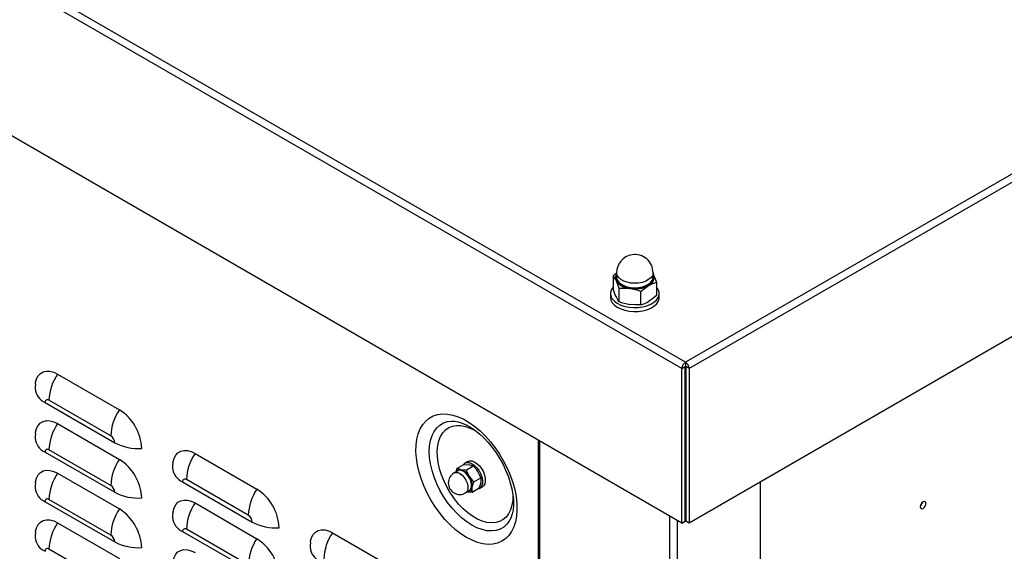
# Model space of a CAD drawing. Extents: x -4023 to 1392, y -4395 to -787.
# Drawn here: x 168 to 573, y -2871 to -2652 of the extents above; entities that cross this region are included whole.
import ezdxf

# ---------------------------------------------------------------- set-up
doc = ezdxf.new("R2010")
doc.units = 0
doc.header["$LTSCALE"] = 20
doc.header["$MEASUREMENT"] = 0
doc.layers.add('1', color=7, linetype='CONTINUOUS')

msp = doc.modelspace()

# ---------------------------------------------------------------- linework, layer by layer
at = {"layer": '1'}
for p, q in [((440.65574, -2795.39708), (-177.1056, -2438.77105)), ((442.19495, -2792.85641), (-175.67496, -2436.1677)), ((440.65574, -2859.0056), (-177.1056, -2502.37957)), ((945.51356, -2502.29676), (442.19495, -2792.85641)), ((946.94419, -2504.9001), (443.73415, -2795.39707)), ((946.94419, -2568.50862), (443.73415, -2859.00559)), ((413.83529, -2756.03492), (412.41244, -2757.23851)), ((412.41244, -2757.23851), (412.41244, -2762.60395)), ((413.84937, -2759.19324), (413.68077, -2758.73543)), ((413.83529, -2755.99394), (413.83529, -2757.83116)), ((428.80544, -2756.32038), (429.0627, -2756.83999)), ((428.83529, -2757.83116), (428.83529, -2755.99394)), ((428.83529, -2756.42819), (429.0627, -2756.83999)), ((429.04745, -2758.47689), (428.95897, -2758.83979)), ((414.80332, -2762.38956), (414.80332, -2767.755)), ((430.25815, -2759.99896), (430.25815, -2765.3644)), ((411.33529, -2764.56762), (411.33529, -2766.2007)), ((423.72618, -2763.76979), (423.72618, -2769.13523)), ((431.33529, -2766.2007), (431.3353, -2764.56763)), ((440.65574, -2795.39708), (442.06995, -2794.58067)), ((440.65574, -2859.0056), (440.65574, -2795.39708)), ((442.06995, -2794.58067), (442.19495, -2794.48952)), ((442.06995, -2858.18919), (442.06995, -2794.58067)), ((442.19495, -2792.85641), (442.19495, -2794.48952)), ((442.19495, -2794.48952), (442.31996, -2794.58067)), ((442.31996, -2794.58067), (442.31996, -2858.18919)), ((443.73415, -2795.39707), (442.31996, -2794.58067)), ((443.73415, -2795.39707), (443.73415, -2859.00559)), ((183.74741, -2797.67746), (209.20326, -2812.37281)), ((178.61862, -2809.39497), (207.26098, -2825.92985)), ((205.66772, -2823.17025), (180.21188, -2808.4749)), ((183.74741, -2818.09098), (209.20326, -2832.78633)), ((345.81554, -2817.03828), (345.94017, -2817.03197)), ((381.54648, -2824.88256), (381.5465, -3487.82014)), ((382.16156, -2825.23762), (382.16158, -3488.67737)), ((178.61862, -2829.80849), (207.26098, -2846.34337)), ((205.66772, -2843.58377), (180.21188, -2828.88843)), ((240.31595, -2830.33378), (265.7718, -2845.02913)), ((348.1112, -2836.54256), (347.69414, -2837.94301)), ((348.1112, -2836.54256), (351.01517, -2834.86613)), ((351.01517, -2834.86613), (353.25314, -2835.00023)), ((352.5746, -2833.68225), (351.44323, -2834.33535)), ((351.95558, -2837.17534), (354.85955, -2835.49891)), ((183.74741, -2838.5045), (209.20326, -2853.19985)), ((348.4478, -2837.50794), (346.94166, -2838.37741)), ((351.95558, -2837.17534), (349.71761, -2837.04125)), ((355.06758, -2842.02315), (357.97155, -2840.34672)), ((357.97155, -2840.34672), (357.92116, -2842.27195)), ((235.18716, -2842.0513), (263.82952, -2858.58618)), ((262.23626, -2855.82658), (236.78042, -2841.13123)), ((354.33527, -2846.23823), (354.38564, -2844.31297)), ((354.33527, -2846.23823), (357.23925, -2844.5618)), ((357.44275, -2844.72794), (358.57412, -2844.07483)), ((472.95411, -2842.13727), (472.95411, -3498.22908)), ((351.69127, -2846.60488), (353.19741, -2845.7354)), ((352.49714, -2846.13961), (354.33527, -2846.23823)), ((178.61862, -2850.22201), (207.26098, -2866.75689)), ((205.66772, -2863.99729), (180.21188, -2849.30195)), ((240.31595, -2850.7473), (265.7718, -2865.44265)), ((435.76027, -3519.61923), (435.76025, -2856.17949)), ((183.74741, -2858.91802), (209.20326, -2873.61337)), ((438.73014, -2857.89394), (438.73012, -3519.61923)), ((440.65574, -2859.0056), (442.06995, -2858.18919)), ((443.73415, -2859.00559), (442.31996, -2858.18919)), ((235.18716, -2862.46482), (263.82952, -2878.9997)), ((262.23626, -2876.2401), (236.78042, -2861.54475)), ((296.8845, -2862.99011), (322.34034, -2877.68545)), ((205.66772, -2884.41081), (180.21188, -2869.71547))]:
    msp.add_line(p, q, dxfattribs=at)
at = {"layer": '1', "flags": 128}
for points in [[(412.41244, -2757.23851), (413.30018, -2758.60905), (413.60788, -2759.23059)], [(413.60788, -2759.23059), (414.52294, -2761.55392), (414.80332, -2762.38956)], [(414.09083, -2757.11452), (413.84295, -2756.1893), (413.83528, -2755.99392)], [(413.83528, -2757.83115), (413.84295, -2758.02653), (414.09083, -2758.95175)], [(428.95897, -2758.83977), (428.78379, -2759.27107), (428.14948, -2760.16654), (427.1965, -2760.96233), (425.96949, -2761.62127), (424.52581, -2762.11255), (422.93293, -2762.41317), (421.26535, -2762.50909), (419.60099, -2762.39579), (418.01777, -2762.07862), (416.58967, -2761.57239), (415.38349, -2760.90078), (414.4556, -2760.09517), (413.84936, -2759.19323)], [(428.83527, -2755.99392), (428.82033, -2756.26736), (428.5435, -2757.18985), (427.92965, -2758.05643), (427.00744, -2758.82657), (425.82003, -2759.46426), (424.42288, -2759.93967), (422.88137, -2760.23059), (421.2676, -2760.32342), (419.65697, -2760.2138), (418.12482, -2759.90686), (416.74279, -2759.41696), (415.57548, -2758.76699), (414.67751, -2757.98737), (414.09083, -2757.11452)], [(414.09083, -2758.95175), (414.67751, -2759.8246), (415.57548, -2760.60422), (416.74279, -2761.25419), (418.12482, -2761.74409), (419.65697, -2762.05103), (421.2676, -2762.16065), (422.88137, -2762.06782), (424.42288, -2761.7769), (425.82003, -2761.30149), (427.00744, -2760.6638), (427.92965, -2759.89366), (428.5435, -2759.02708), (428.82033, -2758.10459), (428.83527, -2757.83115)], [(429.06271, -2756.83998), (429.97776, -2759.16332), (430.25815, -2759.99896)], [(412.41245, -2761.96131), (412.0552, -2762.4169), (411.51783, -2763.46964), (411.3353, -2764.56206), (411.51416, -2765.65467), (412.04804, -2766.70802), (412.91753, -2767.68398), (414.09132, -2768.54734), (415.52687, -2769.26684), (417.17239, -2769.81651), (418.96835, -2770.17646), (420.84985, -2770.33369), (422.74888, -2770.28252), (424.59685, -2770.0248)], [(413.60788, -2765.76293), (413.30018, -2765.05856), (412.41244, -2762.60395)], [(414.80332, -2762.38956), (416.98908, -2762.30437), (419.26475, -2762.49622)], [(423.72618, -2763.76979), (425.32628, -2762.42279), (426.99216, -2761.30092)], [(424.59685, -2770.0248), (426.32693, -2769.56985), (427.87662, -2768.93411), (429.18988, -2768.14056), (430.21924, -2767.21785), (430.92749, -2766.19935), (431.28908, -2765.1219), (431.29091, -2764.0244), (430.93292, -2762.94654), (430.25812, -2761.96131)], [(411.33529, -2766.20068), (411.51416, -2767.28773), (412.04804, -2768.34108), (412.91753, -2769.31704), (414.09132, -2770.1804), (415.52687, -2770.8999), (417.17239, -2771.44957), (418.96835, -2771.80952), (420.84985, -2771.96675), (422.74888, -2771.91558), (424.59685, -2771.65786)], [(414.80332, -2767.755), (414.52294, -2767.3825), (413.60788, -2765.76293)], [(424.59685, -2771.65786), (426.32693, -2771.20291), (427.87662, -2770.56717), (429.18988, -2769.77362), (430.21924, -2768.85091), (430.92749, -2767.83242), (431.28908, -2766.75496), (431.3353, -2766.20069)], [(430.25815, -2765.3644), (428.65805, -2766.71144), (426.99216, -2767.83326)], [(423.72618, -2769.13523), (421.54038, -2769.22044), (419.26475, -2769.02856)], [(174.65787, -2801.57423), (174.71068, -2801.21692), (175.12467, -2799.67178), (175.80064, -2798.38802), (176.71809, -2797.40461), (177.8491, -2796.75148), (179.15934, -2796.44847), (180.60898, -2796.50472), (182.154, -2796.91861), (183.74741, -2797.67746)], [(174.67505, -2801.65393), (174.53536, -2802.93586), (174.51811, -2803.68011)], [(352.03882, -2864.93909), (349.75063, -2863.47238), (347.49017, -2861.73185), (345.28496, -2859.7387), (343.16173, -2857.51715), (341.14622, -2855.0941), (339.26298, -2852.499), (337.53479, -2849.76334), (335.98265, -2846.92033), (334.62543, -2844.00447), (333.47959, -2841.05118), (332.55901, -2838.09624), (331.87493, -2835.17562), (331.43559, -2832.32474), (331.24635, -2829.57818), (331.30949, -2826.96924), (331.62424, -2824.52969), (332.18682, -2822.28904), (332.99039, -2820.27458), (334.02518, -2818.51074), (335.27858, -2817.01887), (336.73547, -2815.81716), (338.37815, -2814.92014), (340.18658, -2814.33871), (342.13895, -2814.07992), (344.21144, -2814.14697), (346.37897, -2814.53899), (348.61519, -2815.25121), (350.89298, -2816.275), (353.18467, -2817.59797), (355.46246, -2819.20405), (357.69868, -2821.07372), (359.86621, -2823.18427), (361.93874, -2825.5101), (363.89107, -2828.02302), (365.69955, -2830.69245), (367.34218, -2833.48603), (368.79907, -2836.36984), (370.05251, -2839.30888), (371.08726, -2842.26743), (371.89083, -2845.20968), (372.45341, -2848.09987), (372.76816, -2850.90282), (372.83134, -2853.58468), (372.64206, -2856.11272), (372.20272, -2858.45635), (371.51863, -2860.58715), (370.59806, -2862.47922), (369.45222, -2864.10954), (368.095, -2865.4584), (366.54286, -2866.50935), (364.81467, -2867.24968), (362.93142, -2867.67043), (360.91596, -2867.76645), (358.79269, -2867.53654), (356.58748, -2866.98362), (354.32702, -2866.11427), (352.03882, -2864.93909)], [(174.65787, -2821.98778), (174.71068, -2821.63042), (175.12467, -2820.08528), (175.80064, -2818.80152), (176.71809, -2817.81816), (177.8491, -2817.16503), (179.15934, -2816.86198), (180.60898, -2816.91822), (182.154, -2817.33211), (183.74741, -2818.09096)], [(354.24853, -2859.87866), (352.13639, -2858.51183), (350.05505, -2856.86984), (348.03482, -2854.97666), (346.10526, -2852.8599), (344.29442, -2850.55043), (342.62873, -2848.08189), (341.13248, -2845.4903), (339.82748, -2842.81348), (338.7328, -2840.09044), (337.86437, -2837.36091), (337.23486, -2834.66462), (336.85343, -2832.04098), (336.72569, -2829.5282), (336.85343, -2827.16292), (337.23486, -2824.97966), (337.86437, -2823.01018), (338.7328, -2821.28333), (339.82748, -2819.82418), (341.13248, -2818.65407), (342.62873, -2817.79002), (344.29442, -2817.24464), (345.81554, -2817.03826)], [(371.11892, -2847.15304), (371.12271, -2847.27865), (371.05882, -2849.54248), (370.74069, -2851.63121), (370.17352, -2853.51057), (369.36662, -2855.14962), (368.33326, -2856.52152), (367.0904, -2857.60373), (365.65841, -2858.37849), (364.06088, -2858.83302), (362.32401, -2858.95992), (360.47629, -2858.75709), (358.54807, -2858.22785), (356.57105, -2857.38089), (354.57767, -2856.23014), (352.60065, -2854.79447), (350.67243, -2853.09744), (348.82471, -2851.16694), (347.08784, -2849.03469), (345.4903, -2846.73569), (344.05832, -2844.3076), (342.81545, -2841.7904), (341.7821, -2839.22542), (340.97524, -2836.65476), (340.40803, -2834.12054), (340.0899, -2831.6645), (340.02601, -2829.32691), (340.2174, -2827.14613), (340.66099, -2825.158), (341.34942, -2823.39517), (342.27146, -2821.8866), (343.41192, -2820.65702), (344.75206, -2819.7266), (346.26994, -2819.11069), (347.9406, -2818.81937), (349.73656, -2818.8574), (351.6284, -2819.22422), (353.58507, -2819.91371), (355.57436, -2820.91463), (355.57436, -2820.91463)], [(345.8503, -2817.03995), (345.89286, -2817.0342), (347.12359, -2817.06806), (348.62099, -2817.32868), (350.22619, -2817.82769), (351.92544, -2818.57099), (353.69729, -2819.56181), (355.51274, -2820.79626), (357.34401, -2822.26649), (359.16194, -2823.95896), (360.93739, -2825.85506), (362.64237, -2827.9317), (364.25043, -2830.16218), (365.7374, -2832.51665), (367.0816, -2834.96278), (368.26402, -2837.46593), (369.26882, -2839.98959), (370.08417, -2842.49704), (370.70217, -2844.95099), (371.11928, -2847.31445), (371.33704, -2849.55133), (371.36237, -2851.62758), (371.20809, -2853.51265), (370.89283, -2855.18171), (370.44054, -2856.61612), (369.87789, -2857.80942), (369.64604, -2858.15159)], [(174.67505, -2822.06743), (174.53536, -2823.34936), (174.51811, -2824.09361)], [(231.2264, -2834.23055), (231.27921, -2833.87324), (231.69322, -2832.32811), (232.36917, -2831.04434), (233.28662, -2830.06093), (234.41763, -2829.4078), (235.72789, -2829.1048), (237.17754, -2829.16105), (238.72255, -2829.57494), (240.31596, -2830.33379)], [(231.2436, -2834.31026), (231.10389, -2835.59218), (231.08664, -2836.33643)], [(349.71761, -2837.04124), (349.58268, -2837.01778), (348.1112, -2836.54256)], [(350.6848, -2835.08861), (350.70347, -2835.05875), (351.31936, -2834.41306), (352.13149, -2834.08902), (353.08885, -2834.10696), (354.13131, -2834.46575), (355.19333, -2835.14279), (356.20822, -2836.0957), (357.11223, -2837.26444), (357.84849, -2838.5757), (358.37078, -2839.94696), (358.64625, -2841.29217), (358.65763, -2842.52672), (358.4042, -2843.57312), (357.90185, -2844.36558), (357.18215, -2844.85424), (356.47021, -2845.00577)], [(352.5746, -2833.68222), (353.26286, -2833.43589), (354.22022, -2833.45383), (355.26268, -2833.81262), (356.3247, -2834.48966), (357.3396, -2835.44257), (358.2436, -2836.61131), (358.97987, -2837.92257), (359.50215, -2839.29384), (359.77762, -2840.63904), (359.789, -2841.87359), (359.53557, -2842.91999), (359.03322, -2843.71245), (358.57412, -2844.07481)], [(353.25314, -2835.00023), (353.38806, -2835.02369), (354.85955, -2835.49891)], [(356.73131, -2837.74051), (356.30837, -2837.12952), (354.85955, -2835.49891)], [(174.65787, -2842.40128), (174.71068, -2842.04392), (175.12467, -2840.49883), (175.80064, -2839.21507), (176.71809, -2838.23166), (177.8491, -2837.57853), (179.15934, -2837.27548), (180.60898, -2837.33177), (182.154, -2837.74561), (183.74741, -2838.50451)], [(346.94166, -2838.37743), (347.63198, -2838.16319), (348.47842, -2838.25147), (349.38702, -2838.65417), (350.29035, -2839.34143), (351.12149, -2840.26228), (351.81876, -2841.34847), (352.33047, -2842.51943), (352.61858, -2843.68821), (352.66183, -2844.76828), (352.45695, -2845.67942), (352.01917, -2846.35414), (351.69127, -2846.60487)], [(347.9954, -2837.76911), (348.44064, -2837.37397), (349.1804, -2837.13537), (350.04821, -2837.22587), (350.97978, -2837.63877), (351.90596, -2838.34339), (352.75808, -2839.28755), (353.47298, -2840.40114), (353.99758, -2841.60165), (354.29303, -2842.80001), (354.33736, -2843.90734), (354.1273, -2844.84153), (353.67844, -2845.53326), (353.02411, -2845.93127), (352.74501, -2845.99656)], [(353.19741, -2845.7354), (353.52531, -2845.48467), (353.96309, -2844.80995), (354.16796, -2843.89881), (354.12472, -2842.81873), (353.83661, -2841.64996), (353.3249, -2840.47899), (352.62762, -2839.3928), (351.79649, -2838.47195), (350.89315, -2837.7847), (349.98455, -2837.382), (349.13812, -2837.29372), (348.44779, -2837.50795)], [(351.95558, -2837.17534), (352.81767, -2839.14466), (353.19578, -2839.78153)], [(353.19578, -2839.78153), (354.5773, -2841.52695), (355.06758, -2842.02315)], [(357.97155, -2840.34672), (357.73193, -2839.70582), (356.73131, -2837.74051)], [(174.67505, -2842.48098), (174.53536, -2843.76291), (174.51811, -2844.50716)], [(354.38562, -2844.31297), (354.41339, -2844.16217), (355.06758, -2842.02315)], [(357.92116, -2842.27195), (357.89343, -2842.42278), (357.23925, -2844.5618)], [(231.2264, -2854.6441), (231.27921, -2854.28674), (231.69322, -2852.74161), (232.36917, -2851.45784), (233.28662, -2850.47448), (234.41763, -2849.82135), (235.72789, -2849.51831), (237.17754, -2849.57455), (238.72255, -2849.98844), (240.31596, -2850.74729)], [(541.11917, -2850.96393), (541.03035, -2850.4996), (540.77745, -2850.20849), (540.39893, -2850.13494), (539.95244, -2850.29014), (539.50596, -2850.65044), (539.12744, -2851.16102), (538.87454, -2851.74412), (538.78571, -2852.311), (538.87454, -2852.77528), (539.12744, -2853.06639), (539.50596, -2853.13994), (539.95244, -2852.98474), (540.39893, -2852.62444), (540.77745, -2852.11386), (541.03035, -2851.53076), (541.11917, -2850.96393)], [(231.2436, -2854.72376), (231.10389, -2856.00568), (231.08664, -2856.74993)], [(174.65787, -2862.81479), (174.71068, -2862.45747), (175.12467, -2860.91233), (175.80064, -2859.62857), (176.71809, -2858.64521), (177.8491, -2857.99203), (179.15934, -2857.68903), (180.60898, -2857.74527), (182.154, -2858.15916), (183.74741, -2858.91801)], [(369.65021, -2858.18544), (368.66958, -2859.46367), (367.36459, -2860.63378), (365.86834, -2861.49783), (364.20265, -2862.04321), (362.39181, -2862.26193), (360.46224, -2862.15085), (358.44202, -2861.71153), (356.36068, -2860.95046), (354.24853, -2859.87866)], [(174.67505, -2862.89448), (174.53536, -2864.17641), (174.51811, -2864.92066)], [(287.79493, -2866.88687), (287.84778, -2866.52958), (288.26175, -2864.98443), (288.93774, -2863.70068), (289.85515, -2862.71725), (290.98621, -2862.06414), (292.29643, -2861.76112), (293.74607, -2861.81737), (295.29109, -2862.23126), (296.88449, -2862.99011)], [(287.81213, -2866.96658), (287.67246, -2868.24852), (287.65521, -2868.99277)], [(231.2264, -2875.0576), (231.27921, -2874.70024), (231.69322, -2873.15516), (232.36917, -2871.87139), (233.28662, -2870.88798), (234.41763, -2870.23485), (235.72789, -2869.93181), (237.17754, -2869.9881), (238.72255, -2870.40194), (240.31596, -2871.16084)]]:
    msp.add_lwpolyline(points, dxfattribs=at)
at = {"layer": '1'}
for centre, radius, start, end in [((421.33529, -2755.99394), 7.5, 98.7930389, 180), ((421.33529, -2755.99394), 7.5, 0, 98.7930389), ((416.19226, -2758.02986), 2.84969, 145.8019121, 204.9201131), ((416.26043, -2758.03332), 2.67349, 155.1094142, 195.2252354), ((419.70215, -2755.2062), 7.30313, 213.4390004, 266.5663761), ((425.74645, -2758.01173), 3.51718, 290.7431076, 19.4601239), ((426.41999, -2758.03465), 2.66441, 350.4461174, 23.6651484), ((421.34884, -2750.39367), 12.28069, 260.2293553, 297.3566635), ((416.12397, -2781.94992), 19.7056, 67.3072488, 80.8287782), ((433.08465, -2771.83664), 12.17045, 103.4291811, 120.0395142), ((422.4014, -2749.58936), 19.69063, 247.30208, 260.8339335), ((420.90318, -2757.30636), 12.16106, 283.4227253, 300.04597), ((200.91038, -2809.2749), 20.71397, 145.9521556, 177.786548), ((181.40525, -2803.06721), 6.91418, 185.0691785, 246.2321344), ((179.58994, -2809.23743), 0.98401, 50.7992069, 189.2128574), ((226.36622, -2823.97024), 20.71397, 145.9521556, 177.786548), ((198.54106, -2829.12434), 19.85689, 2.4764693, 57.5236828), ((200.91056, -2829.68846), 20.71414, 145.9523051, 177.7865512), ((181.40525, -2823.48071), 6.91418, 185.0691785, 246.2321344), ((203.80164, -2826.08735), 3.46293, 2.6067199, 57.3932803), ((216.91717, -2807.60225), 20.71577, 242.2168002, 274.0476371), ((179.5899, -2829.65091), 0.98398, 50.7951021, 189.2143371), ((257.47894, -2841.93123), 20.71397, 145.9521556, 177.786548), ((226.36639, -2844.3838), 20.71414, 145.9523051, 177.7865512), ((198.541, -2849.53788), 19.85695, 2.4765605, 57.5235915), ((237.97376, -2835.72357), 6.91413, 185.0689462, 246.2322032), ((200.91014, -2850.10187), 20.71372, 145.9519621, 177.7867414), ((349.31647, -2842.49115), 4.75, 119.9973117, 299.9973117), ((349.33412, -2838.83206), 1.83142, 77.9133106, 149.7573994), ((348.17109, -2842.58171), 5.75226, 29.1302596, 74.4039351), ((347.6391, -2843.66251), 6.77781, 354.4928891, 34.9318472), ((181.40525, -2843.89426), 6.91418, 185.0691785, 246.2321344), ((203.80186, -2846.50077), 3.4627, 2.6056261, 57.3952492), ((236.15849, -2841.89377), 0.98403, 50.7998296, 189.2109221), ((352.45192, -2844.20077), 1.93696, 271.4690576, 356.6791566), ((216.91717, -2828.01575), 20.71577, 242.2168002, 274.0476371), ((282.93479, -2856.62658), 20.71397, 145.9521556, 177.786548), ((255.10963, -2861.78064), 19.85686, 2.4764111, 57.523589), ((179.58992, -2850.06444), 0.984, 50.79719, 189.2148742), ((257.47911, -2862.34479), 20.71414, 145.9523051, 177.7865512), ((537.0481, -2849.96081), 2.67574, 311.4763893, 348.5293504), ((226.36597, -2864.79721), 20.71372, 145.9519621, 177.7867414), ((198.54106, -2869.95139), 19.85689, 2.4764693, 57.5236828), ((237.97376, -2856.13707), 6.91413, 185.0689462, 246.2322032), ((260.37028, -2858.7436), 3.46282, 2.6057224, 57.3934026), ((200.91036, -2870.51544), 20.71394, 145.9521445, 177.7867118), ((273.48566, -2840.25877), 20.71557, 242.2166397, 274.0477977), ((181.40525, -2864.30776), 6.91418, 185.0691785, 246.2321344), ((203.80175, -2866.91434), 3.46281, 2.6057484, 57.3942517), ((236.15845, -2862.30725), 0.984, 50.7957248, 189.2124019), ((314.04747, -2874.58755), 20.71397, 145.9521556, 177.786548), ((216.91717, -2848.4293), 20.71577, 242.2168002, 274.0476371), ((282.93497, -2877.04014), 20.71414, 145.9523051, 177.7865512), ((255.10957, -2882.19417), 19.85692, 2.4765023, 57.5234978), ((294.5423, -2868.37989), 6.91414, 185.0689759, 246.2325004), ((179.5899, -2870.47796), 0.98398, 50.7951021, 189.2143371)]:
    msp.add_arc(centre, radius, start, end, dxfattribs=at)
for major_axis, start_param, end_param in [((1.10949, 1.78384), 0.804974437, 2.375770764), ((-1.10949, 1.78384), 3.907414543, 5.47821087)]:
    msp.add_ellipse((442.19494, -2794.57116), major_axis=major_axis, ratio=0.598075864, start_param=start_param, end_param=end_param, dxfattribs=at)

doc.saveas('drawing.dxf')
